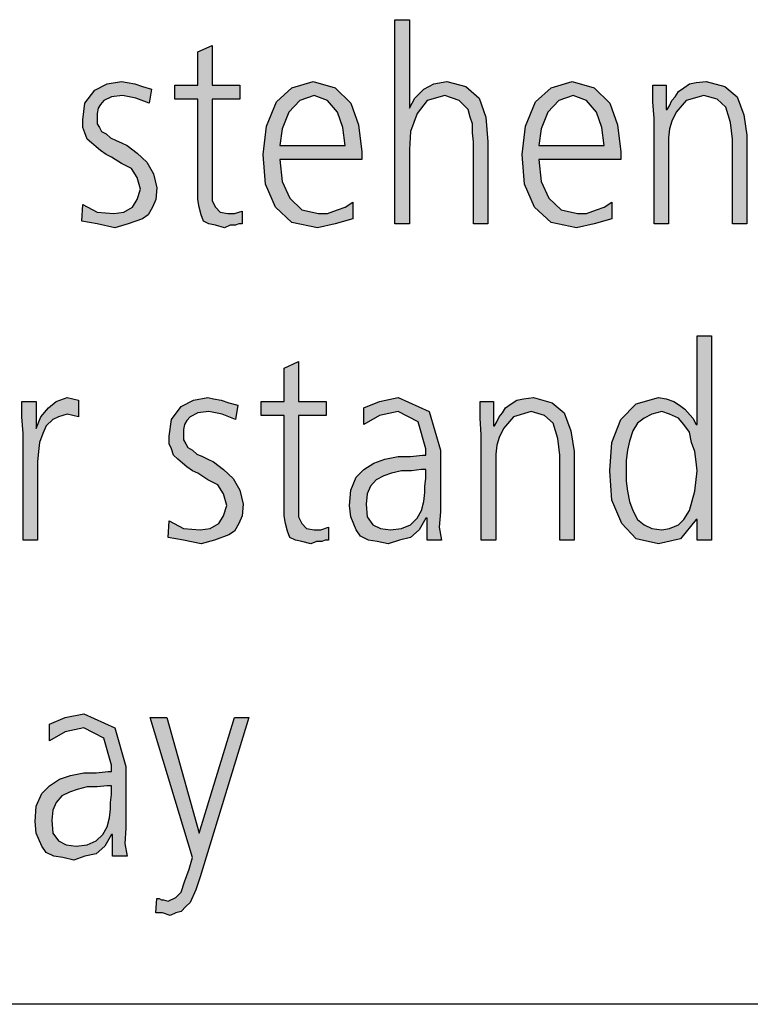
# Model space of a CAD drawing. Units: millimetres. Extents: x -270 to 11963, y -10183 to -1239.
# Drawn here: x 1308 to 1535, y -3879 to -3572 of the extents above; entities that cross this region are included whole.
import ezdxf

# ---------------------------------------------------------------- set-up
doc = ezdxf.new("R2010")
doc.units = ezdxf.units.MM
doc.layers.add('1', color=7, linetype='Continuous')

msp = doc.modelspace()

# ---------------------------------------------------------------- hatches: boundary and pattern name
at = {"layer": '1', "linetype": 'Continuous'}
for points in [[(1424.58, -3572.32), (1429.06, -3572.32), (1429.06, -3599.9), (1430.78, -3596.7), (1433.54, -3593.9), (1436.64, -3592.31), (1440.78, -3591.51), (1446.64, -3593.11), (1450.78, -3596.7), (1452.85, -3602.7), (1453.54, -3610.29), (1453.54, -3635.88), (1449.05, -3635.88), (1449.05, -3610.29), (1448.71, -3607.5), (1448.71, -3604.7), (1448.02, -3602.7), (1447.33, -3600.3), (1444.57, -3597.5), (1440.09, -3595.9), (1434.57, -3597.5), (1431.47, -3601.5), (1429.4, -3607.1), (1429.06, -3612.69), (1429.06, -3635.88), (1424.58, -3635.88)], [(1376.31, -3597.1), (1367.69, -3597.1), (1367.69, -3625.48), (1367.69, -3628.68), (1368.73, -3630.68), (1370.1, -3632.28), (1372.52, -3632.68), (1374.59, -3632.68), (1377, -3631.88), (1377, -3635.88), (1375.97, -3635.88), (1374.93, -3636.28), (1373.21, -3636.28), (1371.48, -3637.08), (1368.73, -3636.28), (1366.66, -3635.88), (1364.93, -3635.08), (1364.24, -3633.08), (1363.55, -3630.68), (1363.21, -3628.28), (1363.21, -3625.88), (1363.21, -3622.69), (1363.21, -3597.1), (1355.97, -3597.1), (1355.97, -3592.71), (1363.21, -3592.71), (1363.21, -3582.31), (1367.69, -3580.31), (1367.69, -3592.71), (1376.31, -3592.71)], [(1327.35, -3629.88), (1331.84, -3632.28), (1337.01, -3632.68), (1340.11, -3632.28), (1342.87, -3630.68), (1344.25, -3628.28), (1345.28, -3625.09), (1344.25, -3621.49), (1342.52, -3618.69), (1339.42, -3617.09), (1336.32, -3615.09), (1334.59, -3614.29), (1332.87, -3613.09), (1331.49, -3611.89), (1330.11, -3610.69), (1328.73, -3609.49), (1328.04, -3607.5), (1327.35, -3605.9), (1327.35, -3603.5), (1328.04, -3598.3), (1331.15, -3594.3), (1334.94, -3592.31), (1339.42, -3591.51), (1341.15, -3591.91), (1343.56, -3592.31), (1345.97, -3593.11), (1348.73, -3593.9), (1348.04, -3598.3), (1343.9, -3596.7), (1339.77, -3595.9), (1336.32, -3596.3), (1333.91, -3597.5), (1332.87, -3598.7), (1332.18, -3599.9), (1331.84, -3601.5), (1331.84, -3603.5), (1331.84, -3604.7), (1332.53, -3605.9), (1333.22, -3607.1), (1334.59, -3607.9), (1335.97, -3609.1), (1337.7, -3609.89), (1339.42, -3610.69), (1341.15, -3611.49), (1344.25, -3613.89), (1347.35, -3616.69), (1349.42, -3620.29), (1350.45, -3624.69), (1350.11, -3628.28), (1349.07, -3630.68), (1347.7, -3633.08), (1345.97, -3634.28), (1341.49, -3635.88), (1337.35, -3637.08), (1331.84, -3635.88), (1327.01, -3635.08)], [(1505.25, -3603.1), (1504.91, -3597.9), (1504.91, -3592.71), (1509.04, -3592.71), (1509.04, -3600.3), (1509.39, -3600.3), (1510.08, -3599.1), (1510.77, -3597.5), (1511.8, -3596.3), (1512.83, -3594.7), (1514.56, -3593.51), (1516.28, -3592.31), (1518.35, -3591.91), (1521.45, -3591.51), (1527.31, -3593.11), (1531.11, -3596.3), (1533.18, -3601.9), (1534.21, -3608.3), (1534.21, -3635.88), (1529.73, -3635.88), (1529.73, -3609.49), (1529.04, -3604.3), (1527.66, -3599.5), (1524.9, -3597.1), (1520.76, -3595.9), (1515.25, -3597.5), (1512.15, -3601.1), (1510.77, -3603.9), (1510.08, -3606.3), (1509.73, -3609.1), (1509.73, -3611.89), (1509.73, -3635.88), (1505.25, -3635.88)], [(1403.2, -3695.54), (1394.58, -3695.54), (1394.58, -3723.92), (1394.58, -3727.12), (1395.62, -3729.12), (1397, -3730.72), (1399.41, -3731.12), (1401.48, -3731.12), (1403.89, -3730.32), (1403.89, -3734.32), (1402.86, -3734.32), (1401.82, -3734.72), (1400.1, -3734.72), (1398.37, -3735.51), (1395.62, -3734.72), (1393.55, -3734.32), (1391.82, -3733.52), (1391.13, -3731.52), (1390.45, -3729.12), (1390.1, -3726.72), (1390.1, -3724.32), (1390.1, -3721.12), (1390.1, -3695.54), (1382.86, -3695.54), (1382.86, -3691.14), (1390.1, -3691.14), (1390.1, -3680.75), (1394.58, -3678.75), (1394.58, -3691.14), (1403.2, -3691.14)], [(1308.74, -3701.14), (1308.39, -3695.94), (1308.39, -3691.14), (1312.87, -3691.14), (1312.87, -3699.54), (1314.25, -3695.94), (1316.67, -3693.14), (1319.08, -3691.14), (1322.53, -3689.94), (1324.25, -3690.34), (1325.98, -3690.74), (1325.98, -3695.94), (1324.25, -3695.54), (1322.53, -3695.14), (1319.77, -3695.94), (1318.05, -3696.74), (1315.98, -3698.74), (1314.94, -3701.14), (1313.91, -3703.93), (1313.56, -3706.73), (1313.22, -3709.93), (1313.22, -3712.73), (1313.22, -3734.32), (1308.74, -3734.32)], [(1354.25, -3728.32), (1358.73, -3730.72), (1363.9, -3731.12), (1367, -3730.72), (1369.76, -3729.12), (1371.14, -3726.72), (1372.17, -3723.52), (1371.14, -3719.92), (1369.42, -3717.13), (1366.31, -3715.53), (1363.21, -3713.53), (1361.49, -3712.73), (1359.76, -3711.53), (1358.38, -3710.33), (1357, -3709.13), (1355.62, -3707.93), (1354.94, -3705.93), (1354.25, -3704.33), (1354.25, -3701.94), (1354.94, -3696.74), (1358.04, -3692.74), (1361.83, -3690.74), (1366.31, -3689.94), (1368.04, -3690.34), (1370.45, -3690.74), (1372.86, -3691.54), (1375.62, -3692.34), (1374.93, -3696.74), (1370.79, -3695.14), (1366.66, -3694.34), (1363.21, -3694.74), (1360.8, -3695.94), (1359.76, -3697.14), (1359.07, -3698.34), (1358.73, -3699.94), (1358.73, -3701.94), (1358.73, -3703.14), (1359.42, -3704.33), (1360.11, -3705.53), (1361.49, -3706.33), (1362.86, -3707.53), (1364.59, -3708.33), (1366.31, -3709.13), (1368.04, -3709.93), (1371.14, -3712.33), (1374.24, -3715.13), (1376.31, -3718.73), (1377.34, -3723.12), (1377, -3726.72), (1375.97, -3729.12), (1374.59, -3731.52), (1372.86, -3732.72), (1368.38, -3734.32), (1364.24, -3735.51), (1358.73, -3734.32), (1353.9, -3733.52)], [(1451.47, -3701.54), (1451.12, -3696.34), (1451.12, -3691.14), (1455.26, -3691.14), (1455.26, -3698.74), (1455.6, -3698.74), (1456.29, -3697.54), (1456.98, -3695.94), (1458.02, -3694.74), (1459.05, -3693.14), (1460.78, -3691.94), (1462.5, -3690.74), (1464.57, -3690.34), (1467.67, -3689.94), (1473.53, -3691.54), (1477.32, -3694.74), (1479.39, -3700.34), (1480.43, -3706.73), (1480.43, -3734.32), (1475.95, -3734.32), (1475.95, -3707.93), (1475.26, -3702.74), (1473.88, -3697.94), (1471.12, -3695.54), (1466.98, -3694.34), (1461.47, -3695.94), (1458.36, -3699.54), (1456.98, -3702.34), (1456.29, -3704.73), (1455.95, -3707.53), (1455.95, -3710.33), (1455.95, -3734.32), (1451.47, -3734.32)], [(1363.55, -3825.56), (1374.59, -3789.58), (1379.07, -3789.58), (1363.9, -3839.15), (1362.52, -3843.15), (1360.8, -3847.14), (1359.42, -3848.34), (1358.04, -3849.94), (1356.31, -3850.34), (1354.59, -3851.14), (1352.18, -3850.34), (1350.11, -3850.34), (1350.45, -3845.94), (1351.14, -3845.94), (1351.83, -3846.34), (1352.52, -3846.34), (1353.9, -3846.74), (1356.31, -3845.55), (1358.04, -3843.95), (1359.07, -3840.75), (1360.45, -3836.75), (1361.49, -3833.15), (1348.38, -3789.58), (1353.56, -3789.58)]]:
    msp.add_hatch(color=3, dxfattribs=at).paths.add_polyline_path(points)
h = msp.add_hatch(color=3, dxfattribs=at)
h.paths.add_polyline_path([(1411.48, -3634.28), (1405.96, -3635.88), (1400.44, -3637.08), (1392.51, -3635.48), (1387.34, -3630.68), (1384.24, -3623.49), (1383.55, -3614.29), (1384.58, -3605.5), (1387.69, -3597.9), (1392.51, -3593.51), (1399.06, -3591.51), (1405.96, -3593.51), (1410.79, -3598.3), (1413.2, -3605.1), (1414.23, -3613.49), (1414.23, -3615.89), (1388.72, -3615.89), (1389.41, -3622.69), (1391.82, -3627.88), (1395.62, -3631.48), (1400.79, -3632.68), (1403.55, -3632.68), (1406.65, -3631.48), (1409.06, -3630.68), (1411.48, -3629.08)])
h.paths.add_polyline_path([(1409.06, -3611.49), (1408.37, -3605.9), (1406.65, -3601.1), (1403.55, -3597.5), (1399.41, -3595.9), (1394.93, -3597.5), (1391.48, -3601.1), (1389.41, -3606.3), (1388.72, -3611.49)], flags=16)
h = msp.add_hatch(color=3, dxfattribs=at)
h.paths.add_polyline_path([(1492.15, -3634.28), (1486.63, -3635.88), (1481.12, -3637.08), (1473.19, -3635.48), (1468.02, -3630.68), (1464.91, -3623.49), (1464.22, -3614.29), (1465.26, -3605.5), (1468.36, -3597.9), (1473.19, -3593.51), (1479.74, -3591.51), (1486.63, -3593.51), (1491.46, -3598.3), (1493.87, -3605.1), (1494.91, -3613.49), (1494.91, -3615.89), (1469.4, -3615.89), (1470.08, -3622.69), (1472.5, -3627.88), (1476.29, -3631.48), (1481.46, -3632.68), (1484.22, -3632.68), (1487.32, -3631.48), (1489.74, -3630.68), (1492.15, -3629.08)])
h.paths.add_polyline_path([(1489.74, -3611.49), (1489.05, -3605.9), (1487.32, -3601.1), (1484.22, -3597.5), (1480.08, -3595.9), (1475.6, -3597.5), (1472.15, -3601.1), (1470.08, -3606.3), (1469.4, -3611.49)], flags=16)
h = msp.add_hatch(color=3, dxfattribs=at)
h.paths.add_polyline_path([(1523.18, -3734.32), (1518.7, -3734.32), (1518.7, -3727.92), (1518.35, -3727.92), (1513.52, -3733.92), (1506.63, -3735.51), (1499.73, -3733.92), (1495.25, -3729.12), (1492.15, -3721.92), (1491.46, -3712.73), (1492.15, -3703.93), (1494.91, -3696.74), (1499.73, -3691.94), (1506.63, -3689.94), (1509.04, -3690.34), (1511.46, -3691.14), (1513.18, -3692.34), (1514.9, -3693.54), (1517.32, -3696.34), (1518.35, -3698.34), (1518.7, -3698.34), (1518.7, -3670.76), (1523.18, -3670.76)])
h.paths.add_polyline_path([(1496.63, -3712.73), (1496.63, -3715.93), (1496.98, -3719.13), (1497.67, -3722.32), (1498.7, -3725.12), (1500.08, -3727.92), (1502.15, -3729.52), (1504.56, -3730.72), (1507.66, -3731.12), (1510.08, -3730.72), (1512.83, -3729.52), (1514.56, -3727.92), (1516.28, -3725.12), (1518.01, -3719.13), (1518.7, -3712.73), (1518.35, -3709.93), (1518.01, -3706.73), (1516.97, -3703.93), (1516.28, -3700.74), (1514.56, -3698.34), (1512.83, -3696.34), (1510.08, -3695.14), (1507.66, -3694.34), (1504.56, -3695.14), (1502.15, -3696.34), (1500.08, -3697.94), (1498.7, -3700.34), (1497.67, -3703.54), (1496.98, -3706.33), (1496.63, -3709.53)], flags=16)
h = msp.add_hatch(color=3, dxfattribs=at)
h.paths.add_polyline_path([(1434.57, -3727.52), (1434.23, -3727.52), (1432.16, -3731.12), (1429.4, -3733.52), (1425.96, -3734.32), (1422.51, -3735.51), (1419.06, -3734.72), (1416.3, -3734.32), (1413.89, -3733.12), (1412.51, -3731.12), (1410.79, -3727.12), (1410.44, -3723.52), (1410.79, -3718.73), (1412.51, -3714.73), (1414.92, -3712.33), (1418.03, -3710.33), (1421.47, -3709.13), (1425.61, -3708.33), (1429.4, -3708.33), (1433.2, -3707.93), (1434.23, -3707.93), (1434.23, -3705.93), (1431.82, -3697.54), (1425.61, -3694.34), (1419.75, -3695.54), (1414.92, -3698.34), (1414.92, -3693.14), (1419.75, -3691.14), (1425.61, -3689.94), (1435.26, -3694.34), (1438.71, -3706.33), (1438.71, -3725.52), (1438.37, -3730.32), (1439.06, -3734.32), (1434.57, -3734.32)])
h.paths.add_polyline_path([(1434.23, -3712.33), (1432.85, -3712.33), (1429.75, -3712.73), (1426.65, -3712.73), (1423.54, -3713.53), (1421.13, -3714.33), (1418.72, -3715.53), (1416.99, -3717.53), (1415.96, -3719.92), (1415.61, -3723.12), (1415.96, -3727.12), (1417.68, -3729.52), (1420.09, -3730.72), (1423.2, -3731.12), (1426.65, -3730.72), (1429.4, -3729.52), (1431.47, -3727.52), (1432.85, -3725.12), (1433.54, -3722.32), (1433.88, -3719.53), (1433.88, -3717.53), (1434.23, -3715.13)], flags=16)
h = msp.add_hatch(color=3, dxfattribs=at)
h.paths.add_polyline_path([(1336.66, -3825.96), (1336.32, -3825.96), (1334.25, -3829.56), (1331.49, -3831.95), (1328.04, -3832.75), (1324.6, -3833.95), (1321.15, -3833.15), (1318.39, -3832.75), (1315.98, -3831.55), (1314.6, -3829.56), (1312.87, -3825.56), (1312.53, -3821.96), (1312.87, -3817.16), (1314.6, -3813.17), (1317.01, -3810.77), (1320.11, -3808.77), (1323.56, -3807.57), (1327.7, -3806.77), (1331.49, -3806.77), (1335.28, -3806.37), (1336.32, -3806.37), (1336.32, -3804.37), (1333.91, -3795.98), (1327.7, -3792.78), (1321.84, -3793.98), (1317.01, -3796.78), (1317.01, -3791.58), (1321.84, -3789.58), (1327.7, -3788.38), (1337.35, -3792.78), (1340.8, -3804.77), (1340.8, -3823.96), (1340.46, -3828.76), (1341.15, -3832.75), (1336.66, -3832.75)])
h.paths.add_polyline_path([(1336.32, -3810.77), (1334.94, -3810.77), (1331.84, -3811.17), (1328.73, -3811.17), (1325.63, -3811.97), (1323.22, -3812.77), (1320.8, -3813.97), (1319.08, -3815.96), (1318.05, -3818.36), (1317.7, -3821.56), (1318.05, -3825.56), (1319.77, -3827.96), (1322.18, -3829.16), (1325.29, -3829.56), (1328.73, -3829.16), (1331.49, -3827.96), (1333.56, -3825.96), (1334.94, -3823.56), (1335.63, -3820.76), (1335.97, -3817.96), (1335.97, -3815.96), (1336.32, -3813.57)], flags=16)

# ---------------------------------------------------------------- linework, layer by layer
at = {"layer": '1', "color": 3, "linetype": 'Continuous'}
for p, q in [((1424.58, -3635.88), (1424.58, -3572.32)), ((1424.58, -3572.32), (1429.06, -3572.32)), ((1429.06, -3572.32), (1429.06, -3599.9)), ((1363.21, -3582.31), (1367.69, -3580.31)), ((1363.21, -3592.71), (1363.21, -3582.31)), ((1367.69, -3580.31), (1367.69, -3592.71)), ((1331.15, -3594.3), (1334.94, -3592.31)), ((1334.94, -3592.31), (1339.42, -3591.51)), ((1339.42, -3591.51), (1341.15, -3591.91)), ((1341.15, -3591.91), (1343.56, -3592.31)), ((1343.56, -3592.31), (1345.97, -3593.11)), ((1392.51, -3593.51), (1399.06, -3591.51)), ((1399.06, -3591.51), (1405.96, -3593.51)), ((1433.54, -3593.9), (1436.64, -3592.31)), ((1436.64, -3592.31), (1440.78, -3591.51)), ((1440.78, -3591.51), (1446.64, -3593.11)), ((1473.19, -3593.51), (1479.74, -3591.51)), ((1479.74, -3591.51), (1486.63, -3593.51)), ((1514.56, -3593.51), (1516.28, -3592.31)), ((1516.28, -3592.31), (1518.35, -3591.91)), ((1518.35, -3591.91), (1521.45, -3591.51)), ((1521.45, -3591.51), (1527.31, -3593.11)), ((1328.04, -3598.3), (1331.15, -3594.3)), ((1345.97, -3593.11), (1348.73, -3593.9)), ((1348.73, -3593.9), (1348.04, -3598.3)), ((1355.97, -3592.71), (1363.21, -3592.71)), ((1355.97, -3597.1), (1355.97, -3592.71)), ((1367.69, -3592.71), (1376.31, -3592.71)), ((1376.31, -3592.71), (1376.31, -3597.1)), ((1387.69, -3597.9), (1392.51, -3593.51)), ((1405.96, -3593.51), (1410.79, -3598.3)), ((1430.78, -3596.7), (1433.54, -3593.9)), ((1446.64, -3593.11), (1450.78, -3596.7)), ((1468.36, -3597.9), (1473.19, -3593.51)), ((1486.63, -3593.51), (1491.46, -3598.3)), ((1504.91, -3592.71), (1509.04, -3592.71)), ((1504.91, -3597.9), (1504.91, -3592.71)), ((1509.04, -3592.71), (1509.04, -3600.3)), ((1511.8, -3596.3), (1512.83, -3594.7)), ((1512.83, -3594.7), (1514.56, -3593.51)), ((1527.31, -3593.11), (1531.11, -3596.3)), ((1327.35, -3603.5), (1328.04, -3598.3)), ((1333.91, -3597.5), (1332.87, -3598.7)), ((1336.32, -3596.3), (1333.91, -3597.5)), ((1339.77, -3595.9), (1336.32, -3596.3)), ((1343.9, -3596.7), (1339.77, -3595.9)), ((1348.04, -3598.3), (1343.9, -3596.7)), ((1363.21, -3597.1), (1355.97, -3597.1)), ((1363.21, -3622.69), (1363.21, -3597.1)), ((1367.69, -3597.1), (1367.69, -3625.48)), ((1376.31, -3597.1), (1367.69, -3597.1)), ((1384.58, -3605.5), (1387.69, -3597.9)), ((1394.93, -3597.5), (1391.48, -3601.1)), ((1399.41, -3595.9), (1394.93, -3597.5)), ((1403.55, -3597.5), (1399.41, -3595.9)), ((1406.65, -3601.1), (1403.55, -3597.5)), ((1410.79, -3598.3), (1413.2, -3605.1)), ((1429.06, -3599.9), (1430.78, -3596.7)), ((1434.57, -3597.5), (1431.47, -3601.5)), ((1440.09, -3595.9), (1434.57, -3597.5)), ((1444.57, -3597.5), (1440.09, -3595.9)), ((1447.33, -3600.3), (1444.57, -3597.5)), ((1450.78, -3596.7), (1452.85, -3602.7)), ((1465.26, -3605.5), (1468.36, -3597.9)), ((1475.6, -3597.5), (1472.15, -3601.1)), ((1480.08, -3595.9), (1475.6, -3597.5)), ((1484.22, -3597.5), (1480.08, -3595.9)), ((1487.32, -3601.1), (1484.22, -3597.5)), ((1491.46, -3598.3), (1493.87, -3605.1)), ((1505.25, -3603.1), (1504.91, -3597.9)), ((1510.08, -3599.1), (1510.77, -3597.5)), ((1510.77, -3597.5), (1511.8, -3596.3)), ((1515.25, -3597.5), (1512.15, -3601.1)), ((1520.76, -3595.9), (1515.25, -3597.5)), ((1524.9, -3597.1), (1520.76, -3595.9)), ((1527.66, -3599.5), (1524.9, -3597.1)), ((1531.11, -3596.3), (1533.18, -3601.9)), ((1332.18, -3599.9), (1331.84, -3601.5)), ((1331.84, -3601.5), (1331.84, -3603.5)), ((1332.87, -3598.7), (1332.18, -3599.9)), ((1391.48, -3601.1), (1389.41, -3606.3)), ((1408.37, -3605.9), (1406.65, -3601.1)), ((1431.47, -3601.5), (1429.4, -3607.1)), ((1448.02, -3602.7), (1447.33, -3600.3)), ((1472.15, -3601.1), (1470.08, -3606.3)), ((1489.05, -3605.9), (1487.32, -3601.1)), ((1509.04, -3600.3), (1509.39, -3600.3)), ((1509.39, -3600.3), (1510.08, -3599.1)), ((1512.15, -3601.1), (1510.77, -3603.9)), ((1529.04, -3604.3), (1527.66, -3599.5)), ((1327.35, -3605.9), (1327.35, -3603.5)), ((1331.84, -3603.5), (1331.84, -3604.7)), ((1448.71, -3604.7), (1448.02, -3602.7)), ((1452.85, -3602.7), (1453.54, -3610.29)), ((1505.25, -3635.88), (1505.25, -3603.1)), ((1510.77, -3603.9), (1510.08, -3606.3)), ((1529.73, -3609.49), (1529.04, -3604.3)), ((1533.18, -3601.9), (1534.21, -3608.3)), ((1328.04, -3607.5), (1327.35, -3605.9)), ((1328.73, -3609.49), (1328.04, -3607.5)), ((1331.84, -3604.7), (1332.53, -3605.9)), ((1332.53, -3605.9), (1333.22, -3607.1)), ((1333.22, -3607.1), (1334.59, -3607.9)), ((1383.55, -3614.29), (1384.58, -3605.5)), ((1389.41, -3606.3), (1388.72, -3611.49)), ((1409.06, -3611.49), (1408.37, -3605.9)), ((1413.2, -3605.1), (1414.23, -3613.49)), ((1429.4, -3607.1), (1429.06, -3612.69)), ((1448.71, -3607.5), (1448.71, -3604.7)), ((1449.05, -3610.29), (1448.71, -3607.5)), ((1464.22, -3614.29), (1465.26, -3605.5)), ((1470.08, -3606.3), (1469.4, -3611.49)), ((1489.74, -3611.49), (1489.05, -3605.9)), ((1493.87, -3605.1), (1494.91, -3613.49)), ((1510.08, -3606.3), (1509.73, -3609.1)), ((1330.11, -3610.69), (1328.73, -3609.49)), ((1331.49, -3611.89), (1330.11, -3610.69)), ((1334.59, -3607.9), (1335.97, -3609.1)), ((1335.97, -3609.1), (1337.7, -3609.89)), ((1337.7, -3609.89), (1339.42, -3610.69)), ((1339.42, -3610.69), (1341.15, -3611.49)), ((1449.05, -3635.88), (1449.05, -3610.29)), ((1453.54, -3610.29), (1453.54, -3635.88)), ((1509.73, -3609.1), (1509.73, -3611.89)), ((1529.73, -3635.88), (1529.73, -3609.49)), ((1534.21, -3608.3), (1534.21, -3635.88)), ((1332.87, -3613.09), (1331.49, -3611.89)), ((1334.59, -3614.29), (1332.87, -3613.09)), ((1341.15, -3611.49), (1344.25, -3613.89)), ((1388.72, -3611.49), (1409.06, -3611.49)), ((1414.23, -3613.49), (1414.23, -3615.89)), ((1429.06, -3612.69), (1429.06, -3635.88)), ((1469.4, -3611.49), (1489.74, -3611.49)), ((1494.91, -3613.49), (1494.91, -3615.89)), ((1509.73, -3611.89), (1509.73, -3635.88)), ((1336.32, -3615.09), (1334.59, -3614.29)), ((1339.42, -3617.09), (1336.32, -3615.09)), ((1344.25, -3613.89), (1347.35, -3616.69)), ((1347.35, -3616.69), (1349.42, -3620.29)), ((1384.24, -3623.49), (1383.55, -3614.29)), ((1388.72, -3615.89), (1389.41, -3622.69)), ((1414.23, -3615.89), (1388.72, -3615.89)), ((1464.91, -3623.49), (1464.22, -3614.29)), ((1469.4, -3615.89), (1470.08, -3622.69)), ((1494.91, -3615.89), (1469.4, -3615.89)), ((1342.52, -3618.69), (1339.42, -3617.09)), ((1344.25, -3621.49), (1342.52, -3618.69)), ((1345.28, -3625.09), (1344.25, -3621.49)), ((1349.42, -3620.29), (1350.45, -3624.69)), ((1363.21, -3625.88), (1363.21, -3622.69)), ((1389.41, -3622.69), (1391.82, -3627.88)), ((1470.08, -3622.69), (1472.5, -3627.88)), ((1344.25, -3628.28), (1345.28, -3625.09)), ((1350.45, -3624.69), (1350.11, -3628.28)), ((1363.21, -3628.28), (1363.21, -3625.88)), ((1367.69, -3625.48), (1367.69, -3628.68)), ((1387.34, -3630.68), (1384.24, -3623.49)), ((1468.02, -3630.68), (1464.91, -3623.49)), ((1342.87, -3630.68), (1344.25, -3628.28)), ((1350.11, -3628.28), (1349.07, -3630.68)), ((1363.55, -3630.68), (1363.21, -3628.28)), ((1367.69, -3628.68), (1368.73, -3630.68)), ((1391.82, -3627.88), (1395.62, -3631.48)), ((1409.06, -3630.68), (1411.48, -3629.08)), ((1411.48, -3629.08), (1411.48, -3634.28)), ((1472.5, -3627.88), (1476.29, -3631.48)), ((1489.74, -3630.68), (1492.15, -3629.08)), ((1492.15, -3629.08), (1492.15, -3634.28)), ((1327.01, -3635.08), (1327.35, -3629.88)), ((1327.35, -3629.88), (1331.84, -3632.28)), ((1340.11, -3632.28), (1342.87, -3630.68)), ((1349.07, -3630.68), (1347.7, -3633.08)), ((1364.24, -3633.08), (1363.55, -3630.68)), ((1368.73, -3630.68), (1370.1, -3632.28)), ((1374.59, -3632.68), (1377, -3631.88)), ((1377, -3631.88), (1377, -3635.88)), ((1392.51, -3635.48), (1387.34, -3630.68)), ((1395.62, -3631.48), (1400.79, -3632.68)), ((1403.55, -3632.68), (1406.65, -3631.48)), ((1406.65, -3631.48), (1409.06, -3630.68)), ((1473.19, -3635.48), (1468.02, -3630.68)), ((1476.29, -3631.48), (1481.46, -3632.68)), ((1484.22, -3632.68), (1487.32, -3631.48)), ((1487.32, -3631.48), (1489.74, -3630.68)), ((1331.84, -3635.88), (1327.01, -3635.08)), ((1331.84, -3632.28), (1337.01, -3632.68)), ((1337.01, -3632.68), (1340.11, -3632.28)), ((1345.97, -3634.28), (1341.49, -3635.88)), ((1347.7, -3633.08), (1345.97, -3634.28)), ((1364.93, -3635.08), (1364.24, -3633.08)), ((1366.66, -3635.88), (1364.93, -3635.08)), ((1370.1, -3632.28), (1372.52, -3632.68)), ((1372.52, -3632.68), (1374.59, -3632.68)), ((1400.79, -3632.68), (1403.55, -3632.68)), ((1411.48, -3634.28), (1405.96, -3635.88)), ((1481.46, -3632.68), (1484.22, -3632.68)), ((1492.15, -3634.28), (1486.63, -3635.88)), ((1337.35, -3637.08), (1331.84, -3635.88)), ((1341.49, -3635.88), (1337.35, -3637.08)), ((1368.73, -3636.28), (1366.66, -3635.88)), ((1371.48, -3637.08), (1368.73, -3636.28)), ((1373.21, -3636.28), (1371.48, -3637.08)), ((1374.93, -3636.28), (1373.21, -3636.28)), ((1375.97, -3635.88), (1374.93, -3636.28)), ((1377, -3635.88), (1375.97, -3635.88)), ((1400.44, -3637.08), (1392.51, -3635.48)), ((1405.96, -3635.88), (1400.44, -3637.08)), ((1429.06, -3635.88), (1424.58, -3635.88)), ((1453.54, -3635.88), (1449.05, -3635.88)), ((1481.12, -3637.08), (1473.19, -3635.48)), ((1486.63, -3635.88), (1481.12, -3637.08)), ((1509.73, -3635.88), (1505.25, -3635.88)), ((1534.21, -3635.88), (1529.73, -3635.88)), ((1518.7, -3670.76), (1523.18, -3670.76)), ((1518.7, -3698.34), (1518.7, -3670.76)), ((1523.18, -3670.76), (1523.18, -3734.32)), ((1390.1, -3680.75), (1394.58, -3678.75)), ((1390.1, -3691.14), (1390.1, -3680.75)), ((1394.58, -3678.75), (1394.58, -3691.14)), ((1319.08, -3691.14), (1322.53, -3689.94)), ((1322.53, -3689.94), (1324.25, -3690.34)), ((1324.25, -3690.34), (1325.98, -3690.74)), ((1361.83, -3690.74), (1366.31, -3689.94)), ((1366.31, -3689.94), (1368.04, -3690.34)), ((1368.04, -3690.34), (1370.45, -3690.74)), ((1419.75, -3691.14), (1425.61, -3689.94)), ((1425.61, -3689.94), (1435.26, -3694.34)), ((1462.5, -3690.74), (1464.57, -3690.34)), ((1464.57, -3690.34), (1467.67, -3689.94)), ((1467.67, -3689.94), (1473.53, -3691.54)), ((1499.73, -3691.94), (1506.63, -3689.94)), ((1506.63, -3689.94), (1509.04, -3690.34)), ((1509.04, -3690.34), (1511.46, -3691.14)), ((1308.39, -3691.14), (1312.87, -3691.14)), ((1308.39, -3695.94), (1308.39, -3691.14)), ((1312.87, -3691.14), (1312.87, -3699.54)), ((1314.25, -3695.94), (1316.67, -3693.14)), ((1316.67, -3693.14), (1319.08, -3691.14)), ((1325.98, -3690.74), (1325.98, -3695.94)), ((1354.94, -3696.74), (1358.04, -3692.74)), ((1358.04, -3692.74), (1361.83, -3690.74)), ((1370.45, -3690.74), (1372.86, -3691.54)), ((1372.86, -3691.54), (1375.62, -3692.34)), ((1375.62, -3692.34), (1374.93, -3696.74)), ((1382.86, -3691.14), (1390.1, -3691.14)), ((1382.86, -3695.54), (1382.86, -3691.14)), ((1394.58, -3691.14), (1403.2, -3691.14)), ((1403.2, -3691.14), (1403.2, -3695.54)), ((1414.92, -3693.14), (1419.75, -3691.14)), ((1414.92, -3698.34), (1414.92, -3693.14)), ((1451.12, -3691.14), (1455.26, -3691.14)), ((1451.12, -3696.34), (1451.12, -3691.14)), ((1455.26, -3691.14), (1455.26, -3698.74)), ((1458.02, -3694.74), (1459.05, -3693.14)), ((1459.05, -3693.14), (1460.78, -3691.94)), ((1460.78, -3691.94), (1462.5, -3690.74)), ((1473.53, -3691.54), (1477.32, -3694.74)), ((1494.91, -3696.74), (1499.73, -3691.94)), ((1511.46, -3691.14), (1513.18, -3692.34)), ((1513.18, -3692.34), (1514.9, -3693.54)), ((1308.74, -3701.14), (1308.39, -3695.94)), ((1312.87, -3699.54), (1314.25, -3695.94)), ((1319.77, -3695.94), (1318.05, -3696.74)), ((1322.53, -3695.14), (1319.77, -3695.94)), ((1324.25, -3695.54), (1322.53, -3695.14)), ((1325.98, -3695.94), (1324.25, -3695.54)), ((1360.8, -3695.94), (1359.76, -3697.14)), ((1363.21, -3694.74), (1360.8, -3695.94)), ((1366.66, -3694.34), (1363.21, -3694.74)), ((1370.79, -3695.14), (1366.66, -3694.34)), ((1374.93, -3696.74), (1370.79, -3695.14)), ((1390.1, -3695.54), (1382.86, -3695.54)), ((1390.1, -3721.12), (1390.1, -3695.54)), ((1394.58, -3695.54), (1394.58, -3723.92)), ((1403.2, -3695.54), (1394.58, -3695.54)), ((1419.75, -3695.54), (1414.92, -3698.34)), ((1425.61, -3694.34), (1419.75, -3695.54)), ((1431.82, -3697.54), (1425.61, -3694.34)), ((1435.26, -3694.34), (1438.71, -3706.33)), ((1451.47, -3701.54), (1451.12, -3696.34)), ((1456.29, -3697.54), (1456.98, -3695.94)), ((1456.98, -3695.94), (1458.02, -3694.74)), ((1461.47, -3695.94), (1458.36, -3699.54)), ((1466.98, -3694.34), (1461.47, -3695.94)), ((1471.12, -3695.54), (1466.98, -3694.34)), ((1473.88, -3697.94), (1471.12, -3695.54)), ((1477.32, -3694.74), (1479.39, -3700.34)), ((1502.15, -3696.34), (1500.08, -3697.94)), ((1504.56, -3695.14), (1502.15, -3696.34)), ((1507.66, -3694.34), (1504.56, -3695.14)), ((1510.08, -3695.14), (1507.66, -3694.34)), ((1512.83, -3696.34), (1510.08, -3695.14)), ((1514.56, -3698.34), (1512.83, -3696.34)), ((1514.9, -3693.54), (1517.32, -3696.34)), ((1517.32, -3696.34), (1518.35, -3698.34)), ((1315.98, -3698.74), (1314.94, -3701.14)), ((1318.05, -3696.74), (1315.98, -3698.74)), ((1354.25, -3701.94), (1354.94, -3696.74)), ((1359.07, -3698.34), (1358.73, -3699.94)), ((1359.76, -3697.14), (1359.07, -3698.34)), ((1434.23, -3705.93), (1431.82, -3697.54)), ((1455.26, -3698.74), (1455.6, -3698.74)), ((1455.6, -3698.74), (1456.29, -3697.54)), ((1458.36, -3699.54), (1456.98, -3702.34)), ((1475.26, -3702.74), (1473.88, -3697.94)), ((1492.15, -3703.93), (1494.91, -3696.74)), ((1500.08, -3697.94), (1498.7, -3700.34)), ((1516.28, -3700.74), (1514.56, -3698.34)), ((1518.35, -3698.34), (1518.7, -3698.34)), ((1308.74, -3734.32), (1308.74, -3701.14)), ((1314.94, -3701.14), (1313.91, -3703.93)), ((1354.25, -3704.33), (1354.25, -3701.94)), ((1358.73, -3699.94), (1358.73, -3701.94)), ((1358.73, -3701.94), (1358.73, -3703.14)), ((1451.47, -3734.32), (1451.47, -3701.54)), ((1456.98, -3702.34), (1456.29, -3704.73)), ((1479.39, -3700.34), (1480.43, -3706.73)), ((1498.7, -3700.34), (1497.67, -3703.54)), ((1516.97, -3703.93), (1516.28, -3700.74)), ((1313.91, -3703.93), (1313.56, -3706.73)), ((1354.94, -3705.93), (1354.25, -3704.33)), ((1358.73, -3703.14), (1359.42, -3704.33)), ((1359.42, -3704.33), (1360.11, -3705.53)), ((1360.11, -3705.53), (1361.49, -3706.33)), ((1456.29, -3704.73), (1455.95, -3707.53)), ((1475.95, -3707.93), (1475.26, -3702.74)), ((1491.46, -3712.73), (1492.15, -3703.93)), ((1497.67, -3703.54), (1496.98, -3706.33)), ((1518.01, -3706.73), (1516.97, -3703.93)), ((1313.56, -3706.73), (1313.22, -3709.93)), ((1355.62, -3707.93), (1354.94, -3705.93)), ((1357, -3709.13), (1355.62, -3707.93)), ((1361.49, -3706.33), (1362.86, -3707.53)), ((1362.86, -3707.53), (1364.59, -3708.33)), ((1364.59, -3708.33), (1366.31, -3709.13)), ((1421.47, -3709.13), (1425.61, -3708.33)), ((1425.61, -3708.33), (1429.4, -3708.33)), ((1429.4, -3708.33), (1433.2, -3707.93)), ((1433.2, -3707.93), (1434.23, -3707.93)), ((1434.23, -3707.93), (1434.23, -3705.93)), ((1438.71, -3706.33), (1438.71, -3725.52)), ((1455.95, -3707.53), (1455.95, -3710.33)), ((1475.95, -3734.32), (1475.95, -3707.93)), ((1480.43, -3706.73), (1480.43, -3734.32)), ((1496.98, -3706.33), (1496.63, -3709.53)), ((1518.35, -3709.93), (1518.01, -3706.73)), ((1313.22, -3709.93), (1313.22, -3712.73)), ((1358.38, -3710.33), (1357, -3709.13)), ((1359.76, -3711.53), (1358.38, -3710.33)), ((1361.49, -3712.73), (1359.76, -3711.53)), ((1366.31, -3709.13), (1368.04, -3709.93)), ((1368.04, -3709.93), (1371.14, -3712.33)), ((1414.92, -3712.33), (1418.03, -3710.33)), ((1418.03, -3710.33), (1421.47, -3709.13)), ((1455.95, -3710.33), (1455.95, -3734.32)), ((1496.63, -3709.53), (1496.63, -3712.73)), ((1518.7, -3712.73), (1518.35, -3709.93)), ((1313.22, -3712.73), (1313.22, -3734.32)), ((1363.21, -3713.53), (1361.49, -3712.73)), ((1366.31, -3715.53), (1363.21, -3713.53)), ((1371.14, -3712.33), (1374.24, -3715.13)), ((1410.79, -3718.73), (1412.51, -3714.73)), ((1412.51, -3714.73), (1414.92, -3712.33)), ((1421.13, -3714.33), (1418.72, -3715.53)), ((1423.54, -3713.53), (1421.13, -3714.33)), ((1426.65, -3712.73), (1423.54, -3713.53)), ((1429.75, -3712.73), (1426.65, -3712.73)), ((1432.85, -3712.33), (1429.75, -3712.73)), ((1434.23, -3712.33), (1432.85, -3712.33)), ((1434.23, -3715.13), (1434.23, -3712.33)), ((1492.15, -3721.92), (1491.46, -3712.73)), ((1496.63, -3712.73), (1496.63, -3715.93)), ((1518.01, -3719.13), (1518.7, -3712.73)), ((1369.42, -3717.13), (1366.31, -3715.53)), ((1371.14, -3719.92), (1369.42, -3717.13)), ((1374.24, -3715.13), (1376.31, -3718.73)), ((1416.99, -3717.53), (1415.96, -3719.92)), ((1418.72, -3715.53), (1416.99, -3717.53)), ((1433.88, -3717.53), (1434.23, -3715.13)), ((1433.88, -3719.53), (1433.88, -3717.53)), ((1496.63, -3715.93), (1496.98, -3719.13)), ((1372.17, -3723.52), (1371.14, -3719.92)), ((1376.31, -3718.73), (1377.34, -3723.12)), ((1410.44, -3723.52), (1410.79, -3718.73)), ((1415.96, -3719.92), (1415.61, -3723.12)), ((1433.54, -3722.32), (1433.88, -3719.53)), ((1496.98, -3719.13), (1497.67, -3722.32)), ((1516.28, -3725.12), (1518.01, -3719.13)), ((1371.14, -3726.72), (1372.17, -3723.52)), ((1377.34, -3723.12), (1377, -3726.72)), ((1390.1, -3724.32), (1390.1, -3721.12)), ((1394.58, -3723.92), (1394.58, -3727.12)), ((1410.79, -3727.12), (1410.44, -3723.52)), ((1415.61, -3723.12), (1415.96, -3727.12)), ((1432.85, -3725.12), (1433.54, -3722.32)), ((1495.25, -3729.12), (1492.15, -3721.92)), ((1497.67, -3722.32), (1498.7, -3725.12)), ((1369.76, -3729.12), (1371.14, -3726.72)), ((1377, -3726.72), (1375.97, -3729.12)), ((1390.1, -3726.72), (1390.1, -3724.32)), ((1390.45, -3729.12), (1390.1, -3726.72)), ((1394.58, -3727.12), (1395.62, -3729.12)), ((1412.51, -3731.12), (1410.79, -3727.12)), ((1415.96, -3727.12), (1417.68, -3729.52)), ((1431.47, -3727.52), (1432.85, -3725.12)), ((1438.71, -3725.52), (1438.37, -3730.32)), ((1498.7, -3725.12), (1500.08, -3727.92)), ((1514.56, -3727.92), (1516.28, -3725.12)), ((1353.9, -3733.52), (1354.25, -3728.32)), ((1354.25, -3728.32), (1358.73, -3730.72)), ((1367, -3730.72), (1369.76, -3729.12)), ((1375.97, -3729.12), (1374.59, -3731.52)), ((1391.13, -3731.52), (1390.45, -3729.12)), ((1395.62, -3729.12), (1397, -3730.72)), ((1417.68, -3729.52), (1420.09, -3730.72)), ((1426.65, -3730.72), (1429.4, -3729.52)), ((1429.4, -3729.52), (1431.47, -3727.52)), ((1434.23, -3727.52), (1432.16, -3731.12)), ((1434.57, -3727.52), (1434.23, -3727.52)), ((1434.57, -3734.32), (1434.57, -3727.52)), ((1499.73, -3733.92), (1495.25, -3729.12)), ((1500.08, -3727.92), (1502.15, -3729.52)), ((1502.15, -3729.52), (1504.56, -3730.72)), ((1510.08, -3730.72), (1512.83, -3729.52)), ((1512.83, -3729.52), (1514.56, -3727.92)), ((1518.35, -3727.92), (1513.52, -3733.92)), ((1518.7, -3727.92), (1518.35, -3727.92)), ((1518.7, -3734.32), (1518.7, -3727.92)), ((1358.73, -3730.72), (1363.9, -3731.12)), ((1363.9, -3731.12), (1367, -3730.72)), ((1372.86, -3732.72), (1368.38, -3734.32)), ((1374.59, -3731.52), (1372.86, -3732.72)), ((1391.82, -3733.52), (1391.13, -3731.52)), ((1397, -3730.72), (1399.41, -3731.12)), ((1399.41, -3731.12), (1401.48, -3731.12)), ((1401.48, -3731.12), (1403.89, -3730.32)), ((1403.89, -3730.32), (1403.89, -3734.32)), ((1413.89, -3733.12), (1412.51, -3731.12)), ((1416.3, -3734.32), (1413.89, -3733.12)), ((1420.09, -3730.72), (1423.2, -3731.12)), ((1423.2, -3731.12), (1426.65, -3730.72)), ((1432.16, -3731.12), (1429.4, -3733.52)), ((1438.37, -3730.32), (1439.06, -3734.32)), ((1504.56, -3730.72), (1507.66, -3731.12)), ((1507.66, -3731.12), (1510.08, -3730.72)), ((1313.22, -3734.32), (1308.74, -3734.32)), ((1358.73, -3734.32), (1353.9, -3733.52)), ((1364.24, -3735.51), (1358.73, -3734.32)), ((1368.38, -3734.32), (1364.24, -3735.51)), ((1393.55, -3734.32), (1391.82, -3733.52)), ((1395.62, -3734.72), (1393.55, -3734.32)), ((1398.37, -3735.51), (1395.62, -3734.72)), ((1400.1, -3734.72), (1398.37, -3735.51)), ((1401.82, -3734.72), (1400.1, -3734.72)), ((1402.86, -3734.32), (1401.82, -3734.72)), ((1403.89, -3734.32), (1402.86, -3734.32)), ((1419.06, -3734.72), (1416.3, -3734.32)), ((1422.51, -3735.51), (1419.06, -3734.72)), ((1425.96, -3734.32), (1422.51, -3735.51)), ((1429.4, -3733.52), (1425.96, -3734.32)), ((1439.06, -3734.32), (1434.57, -3734.32)), ((1455.95, -3734.32), (1451.47, -3734.32)), ((1480.43, -3734.32), (1475.95, -3734.32)), ((1506.63, -3735.51), (1499.73, -3733.92)), ((1513.52, -3733.92), (1506.63, -3735.51)), ((1523.18, -3734.32), (1518.7, -3734.32)), ((1321.84, -3789.58), (1327.7, -3788.38)), ((1327.7, -3788.38), (1337.35, -3792.78)), ((1317.01, -3791.58), (1321.84, -3789.58)), ((1348.38, -3789.58), (1353.56, -3789.58)), ((1361.49, -3833.15), (1348.38, -3789.58)), ((1353.56, -3789.58), (1363.55, -3825.56)), ((1363.55, -3825.56), (1374.59, -3789.58)), ((1379.07, -3789.58), (1363.9, -3839.15)), ((1374.59, -3789.58), (1379.07, -3789.58)), ((1317.01, -3796.78), (1317.01, -3791.58)), ((1321.84, -3793.98), (1317.01, -3796.78)), ((1327.7, -3792.78), (1321.84, -3793.98)), ((1333.91, -3795.98), (1327.7, -3792.78)), ((1337.35, -3792.78), (1340.8, -3804.77)), ((1336.32, -3804.37), (1333.91, -3795.98)), ((1323.56, -3807.57), (1327.7, -3806.77)), ((1327.7, -3806.77), (1331.49, -3806.77)), ((1331.49, -3806.77), (1335.28, -3806.37)), ((1335.28, -3806.37), (1336.32, -3806.37)), ((1336.32, -3806.37), (1336.32, -3804.37)), ((1340.8, -3804.77), (1340.8, -3823.96)), ((1317.01, -3810.77), (1320.11, -3808.77)), ((1320.11, -3808.77), (1323.56, -3807.57)), ((1314.6, -3813.17), (1317.01, -3810.77)), ((1323.22, -3812.77), (1320.8, -3813.97)), ((1325.63, -3811.97), (1323.22, -3812.77)), ((1328.73, -3811.17), (1325.63, -3811.97)), ((1331.84, -3811.17), (1328.73, -3811.17)), ((1334.94, -3810.77), (1331.84, -3811.17)), ((1336.32, -3810.77), (1334.94, -3810.77)), ((1336.32, -3813.57), (1336.32, -3810.77)), ((1312.87, -3817.16), (1314.6, -3813.17)), ((1319.08, -3815.96), (1318.05, -3818.36)), ((1320.8, -3813.97), (1319.08, -3815.96)), ((1335.97, -3815.96), (1336.32, -3813.57)), ((1335.97, -3817.96), (1335.97, -3815.96)), ((1312.53, -3821.96), (1312.87, -3817.16)), ((1318.05, -3818.36), (1317.7, -3821.56)), ((1335.63, -3820.76), (1335.97, -3817.96)), ((1312.87, -3825.56), (1312.53, -3821.96)), ((1317.7, -3821.56), (1318.05, -3825.56)), ((1334.94, -3823.56), (1335.63, -3820.76)), ((1333.56, -3825.96), (1334.94, -3823.56)), ((1340.8, -3823.96), (1340.46, -3828.76)), ((1314.6, -3829.56), (1312.87, -3825.56)), ((1318.05, -3825.56), (1319.77, -3827.96)), ((1319.77, -3827.96), (1322.18, -3829.16)), ((1328.73, -3829.16), (1331.49, -3827.96)), ((1331.49, -3827.96), (1333.56, -3825.96)), ((1336.32, -3825.96), (1334.25, -3829.56)), ((1336.66, -3825.96), (1336.32, -3825.96)), ((1336.66, -3832.75), (1336.66, -3825.96)), ((1315.98, -3831.55), (1314.6, -3829.56)), ((1322.18, -3829.16), (1325.29, -3829.56)), ((1325.29, -3829.56), (1328.73, -3829.16)), ((1334.25, -3829.56), (1331.49, -3831.95)), ((1340.46, -3828.76), (1341.15, -3832.75)), ((1318.39, -3832.75), (1315.98, -3831.55)), ((1321.15, -3833.15), (1318.39, -3832.75)), ((1324.6, -3833.95), (1321.15, -3833.15)), ((1328.04, -3832.75), (1324.6, -3833.95)), ((1331.49, -3831.95), (1328.04, -3832.75)), ((1341.15, -3832.75), (1336.66, -3832.75)), ((1360.45, -3836.75), (1361.49, -3833.15)), ((1359.07, -3840.75), (1360.45, -3836.75)), ((1363.9, -3839.15), (1362.52, -3843.15)), ((1358.04, -3843.95), (1359.07, -3840.75)), ((1362.52, -3843.15), (1360.8, -3847.14)), ((1350.11, -3850.34), (1350.45, -3845.94)), ((1350.45, -3845.94), (1351.14, -3845.94)), ((1351.14, -3845.94), (1351.83, -3846.34)), ((1351.83, -3846.34), (1352.52, -3846.34)), ((1352.52, -3846.34), (1353.9, -3846.74)), ((1353.9, -3846.74), (1356.31, -3845.55)), ((1356.31, -3845.55), (1358.04, -3843.95)), ((1359.42, -3848.34), (1358.04, -3849.94)), ((1360.8, -3847.14), (1359.42, -3848.34)), ((1352.18, -3850.34), (1350.11, -3850.34)), ((1354.59, -3851.14), (1352.18, -3850.34)), ((1356.31, -3850.34), (1354.59, -3851.14)), ((1358.04, -3849.94), (1356.31, -3850.34))]:
    msp.add_line(p, q, dxfattribs=at)
at = {"layer": '1', "color": 6, "linetype": 'Continuous'}
msp.add_line((2287.1, -3878.83), (167.1, -3878.83), dxfattribs=at)

doc.saveas('drawing.dxf')
